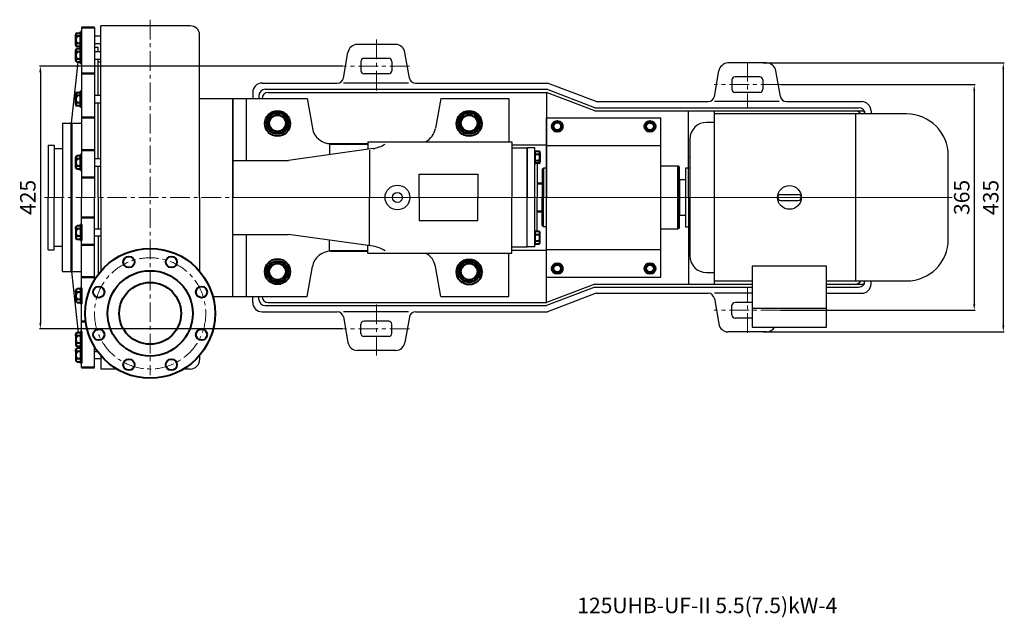
# Model space of a CAD drawing. Units: millimetres. Extents: x 6852 to 9707, y -8269 to -6335.
# Drawn here: x 6852 to 8445, y -8269 to -7303 of the extents above; entities that cross this region are included whole.
import ezdxf

# ---------------------------------------------------------------- set-up
doc = ezdxf.new("R2010")
doc.units = ezdxf.units.MM
doc.linetypes.add('CENTER', pattern=[50.8, 31.75, -6.35, 6.35, -6.35])
doc.layers.add('1', color=7, linetype='Continuous')
for name, color, linetype, lineweight in [('1.粗实线', 7, 'Continuous', 50), ('中心线', 5, 'CENTER', 13), ('标注线', 3, 'Continuous', 20), ('粗实线', 7, 'Continuous', 40)]:
    doc.layers.add(name, color=color, linetype=linetype, lineweight=lineweight)
doc.styles.get("Standard").update_dxf_attribs({"font": 'txt', "bigfont": 'gbcbig.shx'})
doc.dimstyles.new('ISO-25', dxfattribs={"dimtxt": 25, "dimasz": 10, "dimexe": 1.25, "dimexo": 0.625, "dimgap": 4.5, "dimtad": 1, "dimtxsty": 'Standard', "dimcen": 2.5, "dimadec": 0, "dimazin": 0, "dimtfac": 1, "dimtmove": 0, "dimatfit": 3, "dimfxl": 0, "dimarcsym": 0})

# ---------------------------------------------------------------- blocks, each defined once
blk = doc.blocks.new('A$C58A550C8')
at = {"layer": '1', "ltscale": 20}
for p, q in [((54, 567.5), (54, 292.5)), ((75, 567.5), (75, 292.5)), ((85, 553.5), (75, 553.5)), ((75, 541.5), (85, 541.5)), ((75, 535.5), (81, 535.5)), ((85, 528.2), (75, 528.2)), ((81, 528.2), (81, 535.5)), ((38, 412.5), (48.5, 511.3)), ((75, 516.2), (85, 516.2)), ((81, 457.5), (81, 516.2)), ((85, 511.5), (81, 511.5)), ((85, 457.5), (75, 457.5)), ((245, 452.5), (299, 452.5)), ((245, 452.5), (299, 452.5)), ((299, 132.5), (299, 452.5)), ((299, 132.5), (299, 452.5)), ((299, 132.5), (299, 452.5)), ((635, 452.5), (626.5, 404.3)), ((635, 452.5), (745, 452.5)), ((745, 452.5), (745, 382.5)), ((75, 445.5), (85, 445.5)), ((81, 355.2), (81, 445.5)), ((23, 412.5), (54, 412.5)), ((23, 412.5), (23, 292.5)), ((517, 382.5), (750, 382.5)), ((517, 382.5), (517, 370.3)), ((750, 382.5), (750, 292.5)), ((0, 377), (0, 292.5)), ((0, 377), (10, 377)), ((10, 377), (10, 292.5)), ((10, 371.5), (23, 371.5)), ((23, 377), (23, 371.5)), ((750, 372.5), (775, 372.5)), ((775, 372.5), (775, 292.5)), ((85, 355.2), (75, 355.2)), ((75, 343.2), (85, 343.2)), ((81, 292.5), (81, 343.2)), ((600, 292.5), (600, 330)), ((600, 330), (695, 330)), ((695, 330), (695, 292.5)), ((0, 208), (0, 292.5)), ((10, 208), (10, 292.5)), ((23, 172.5), (23, 292.5)), ((54, 17.5), (54, 292.5)), ((75, 159.1), (75, 292.5)), ((81, 292.5), (81, 241.8)), ((75, 241.8), (85, 241.8)), ((85, 229.8), (75, 229.8)), ((81, 229.8), (81, 168)), ((0, 208), (10, 208)), ((10, 213.5), (23, 213.5)), ((23, 208), (23, 213.5)), ((23, 172.5), (54, 172.5)), ((38, 172.5), (48.5, 73.7)), ((266.3, 132.5), (299, 132.5)), ((75, 17.5), (75, 50.9)), ((75, 49.5), (75.9, 49.5)), ((75, 43.5), (79.9, 43.5)), ((85, 31.5), (75, 31.5))]:
    blk.add_line(p, q, dxfattribs=at)
at = {"layer": '1'}
for p, q in [((96, 570), (85, 570)), ((85, 292.5), (85, 570)), ((230, 570), (85, 570)), ((245, 292.5), (245, 555)), ((299, 452.5), (299, 292.5)), ((299, 452.5), (419, 452.5)), ((321, 352.5), (321, 452.5)), ((419, 452.5), (427.5, 404.3)), ((525.5, 371.5), (389, 352.5)), ((455, 378.5), (517, 378.5)), ((455, 378.5), (455, 361.7)), ((457, 379.5), (517, 379.5)), ((519.8, 369), (519.8, 292.5)), ((775, 212.5), (775, 372.5)), ((787, 372.5), (775, 372.5)), ((787, 212.5), (787, 372.5)), ((787, 368.5), (787, 346.5)), ((788, 346.5), (788, 368.5)), ((788, 368.5), (788, 346.5)), ((299, 352.5), (389, 352.5)), ((791, 347.7), (791, 292.5)), ((791, 347.6), (791, 292.5)), ((799, 338), (801, 340)), ((799, 338), (799, 292.5)), ((806, 340), (801, 340)), ((801, 340), (801, 292.5)), ((85, 292.5), (85, 173)), ((245, 292.5), (245, 173)), ((299, 132.5), (299, 292.5)), ((519.8, 216), (519.8, 292.5)), ((600, 292.5), (600, 255)), ((695, 255), (695, 292.5)), ((750, 202.5), (750, 292.5)), ((775, 212.5), (775, 292.5)), ((791, 237.3), (791, 292.5)), ((799, 247), (799, 292.5)), ((801, 245), (801, 292.5)), ((600, 255), (695, 255)), ((799, 247), (801, 245)), ((806, 245), (801, 245)), ((299, 232.5), (389, 232.5)), ((321, 132.5), (321, 232.5)), ((525.5, 213.5), (389, 232.5)), ((455, 206.5), (455, 223.3)), ((787, 238.5), (787, 216.5)), ((787, 216.5), (787, 238.5)), ((788, 238.5), (788, 216.5)), ((788, 216.5), (788, 238.5)), ((517, 202.5), (517, 214.7)), ((750, 212.5), (775, 212.5)), ((787, 212.5), (775, 212.5)), ((455, 206.5), (517, 206.5)), ((457, 205.5), (517, 205.5)), ((517, 202.5), (750, 202.5)), ((745, 132.5), (745, 202.5)), ((419, 132.5), (427.5, 180.7)), ((635, 132.5), (626.5, 180.7)), ((299, 132.5), (419, 132.5)), ((635, 132.5), (745, 132.5)), ((85, 37), (85, 15)), ((245, 37), (245, 30)), ((110.9, 15), (85, 15)), ((230, 15), (219.1, 15))]:
    blk.add_line(p, q, dxfattribs=at)
at = {"layer": '1', "ltscale": 50}
for p, q in [((806, 163.5), (806, 421.5)), ((806, 421.5), (991, 421.5)), ((991, 163.5), (991, 421.5)), ((806, 376.5), (991, 376.5)), ((806, 208.5), (991, 208.5)), ((806, 163.5), (991, 163.5))]:
    blk.add_line(p, q, dxfattribs=at)
at = {"layer": '1'}
for radius in [20, 8]:
    blk.add_circle((565, 292.5), radius, dxfattribs=at)
at = {"layer": '1', "ltscale": 50}
blk.add_circle((823.5, 177.5), 6, dxfattribs=at)
at = {"layer": '1'}
for centre, radius, start, end in [((230, 555), 15, 0, 90), ((457, 409.5), 30, 190, 270), ((517.9, 420.9), 50, 278.7303, 302.7286), ((517.9, 164.1), 50, 57.2714, 81.2697), ((457, 175.5), 30, 90, 170), ((597, 175.5), 30, 10, 64.1581), ((230, 30), 15, 270, 0)]:
    blk.add_arc(centre, radius, start, end, dxfattribs=at)
at = {"layer": '1', "ltscale": 20}
blk.add_arc((597, 409.5), 30, 295.8419, 350, dxfattribs=at)
at = {"layer": '1.粗实线'}
for p, q in [((75, 567.5), (54, 567.5)), ((54, 493), (75, 493)), ((54, 421.6), (75, 421.6)), ((38, 412.5), (38, 292.5)), ((54, 369.2), (75, 369.2)), ((54, 324.7), (75, 324.7)), ((791, 315), (799, 315)), ((38, 172.5), (38, 292.5)), ((54, 260.3), (75, 260.3)), ((791, 270), (799, 270)), ((791, 270), (799, 270)), ((54, 215.8), (75, 215.8)), ((54, 163.4), (75, 163.4)), ((54, 92), (60.8, 92)), ((75, 17.5), (54, 17.5))]:
    blk.add_line(p, q, dxfattribs=at)
at = {"layer": '中心线'}
blk.add_line((165, 580), (165, 5), dxfattribs=at)
blk.add_circle((165, 105), 90, dxfattribs=at)
at = {"layer": '粗实线'}
for p, q in [((46.8, 558.5), (52.5, 558.5)), ((52.5, 534.5), (52.5, 560.5)), ((54, 560.5), (52.5, 560.5)), ((54, 534.5), (54, 560.5)), ((45, 539), (45, 556)), ((45, 541.5), (45, 539)), ((52.5, 553.5), (46.8, 553.5)), ((52.5, 541.5), (46.8, 541.5)), ((45, 513.8), (45, 530.7)), ((52.5, 536.5), (46.8, 536.5)), ((46.8, 533.2), (52.5, 533.2)), ((52.5, 528.2), (46.8, 528.2)), ((52.5, 509.2), (52.5, 535.2)), ((54, 535.2), (52.5, 535.2)), ((54, 509.2), (54, 535.2)), ((45, 516.2), (45, 513.8)), ((52.5, 516.2), (46.8, 516.2)), ((52.5, 511.3), (46.8, 511.3)), ((54, 509.2), (52.5, 509.2)), ((46.8, 462.5), (52.5, 462.5)), ((52.5, 438.5), (52.5, 464.5)), ((54, 464.5), (52.5, 464.5)), ((54, 438.5), (54, 464.5)), ((45, 443), (45, 460)), ((52.5, 457.5), (46.8, 457.5)), ((45, 445.5), (45, 443)), ((52.5, 445.5), (46.8, 445.5)), ((52.5, 440.5), (46.8, 440.5)), ((54, 438.5), (52.5, 438.5)), ((787, 368.5), (788, 368.5)), ((788, 367.3), (794, 367.3)), ((45, 340.8), (45, 357.7)), ((46.8, 360.2), (52.5, 360.2)), ((52.5, 355.2), (46.8, 355.2)), ((52.5, 336.2), (52.5, 362.2)), ((54, 362.2), (52.5, 362.2)), ((54, 336.2), (54, 362.2)), ((788, 362.5), (794, 362.5)), ((788, 352.5), (794, 352.5)), ((795.5, 364.9), (795.5, 350.1)), ((795.5, 364.9), (795.5, 362.5)), ((45, 343.2), (45, 340.8)), ((52.5, 343.2), (46.8, 343.2)), ((52.5, 338.3), (46.8, 338.3)), ((54, 336.2), (52.5, 336.2)), ((787, 346.5), (788, 346.5)), ((794, 347.7), (788, 347.7)), ((45, 244.2), (45, 227.3)), ((45, 241.8), (45, 244.2)), ((52.5, 246.7), (46.8, 246.7)), ((52.5, 241.8), (46.8, 241.8)), ((52.5, 248.8), (52.5, 222.8)), ((54, 248.8), (52.5, 248.8)), ((54, 248.8), (54, 222.8)), ((52.5, 229.8), (46.8, 229.8)), ((46.8, 224.8), (52.5, 224.8)), ((787, 238.5), (788, 238.5)), ((794, 237.3), (788, 237.3)), ((788, 232.5), (794, 232.5)), ((795.5, 220.1), (795.5, 234.9)), ((54, 222.8), (52.5, 222.8)), ((787, 216.5), (788, 216.5)), ((788, 222.5), (794, 222.5)), ((788, 217.7), (794, 217.7)), ((795.5, 220.1), (795.5, 222.5)), ((52.5, 144.5), (46.8, 144.5)), ((52.5, 146.5), (52.5, 120.5)), ((54, 146.5), (52.5, 146.5)), ((54, 146.5), (54, 120.5)), ((45, 142), (45, 125)), ((45, 139.5), (45, 142)), ((52.5, 139.5), (46.8, 139.5)), ((52.5, 127.5), (46.8, 127.5)), ((46.8, 122.5), (52.5, 122.5)), ((54, 120.5), (52.5, 120.5)), ((45, 71.2), (45, 54.3)), ((45, 68.8), (45, 71.2)), ((52.5, 73.7), (46.8, 73.7)), ((52.5, 68.8), (46.8, 68.8)), ((52.5, 75.8), (52.5, 49.8)), ((54, 75.8), (52.5, 75.8)), ((54, 75.8), (54, 49.8)), ((52.5, 56.8), (46.8, 56.8)), ((46.8, 51.8), (52.5, 51.8)), ((52.5, 48.5), (46.8, 48.5)), ((52.5, 50.5), (52.5, 24.5)), ((54, 49.8), (52.5, 49.8)), ((54, 50.5), (54, 24.5)), ((45, 46), (45, 29)), ((45, 43.5), (45, 46)), ((52.5, 43.5), (46.8, 43.5)), ((52.5, 31.5), (46.8, 31.5)), ((46.8, 26.5), (52.5, 26.5)), ((54, 24.5), (52.5, 24.5))]:
    blk.add_line(p, q, dxfattribs=at)
for points in [[(353.7, 412.5), (362.3, 397.5), (379.7, 397.5), (388.3, 412.5), (379.7, 427.5), (362.3, 427.5)], [(663.7, 412.5), (672.3, 397.5), (689.7, 397.5), (698.3, 412.5), (689.7, 427.5), (672.3, 427.5)], [(815.8, 407.5), (819.7, 400.9), (827.3, 400.9), (831.2, 407.5), (827.3, 414.1), (819.7, 414.1)], [(965.8, 407.4), (969.7, 400.7), (977.3, 400.7), (981.2, 407.4), (977.3, 414), (969.7, 414)], [(353.7, 172.5), (362.3, 157.5), (379.7, 157.5), (388.3, 172.5), (379.7, 187.5), (362.3, 187.5)], [(663.7, 172.5), (672.3, 157.5), (689.7, 157.5), (698.3, 172.5), (689.7, 187.5), (672.3, 187.5)], [(815.8, 177.5), (819.7, 184.1), (827.3, 184.1), (831.2, 177.5), (827.3, 170.9), (819.7, 170.9)], [(965.8, 177.6), (969.7, 184.3), (977.3, 184.3), (981.2, 177.6), (977.3, 171), (969.7, 171)]]:
    blk.add_lwpolyline(points, close=True, dxfattribs=at)
for centre, radius in [((371, 412), 20.5), ((681, 412), 20.5), ((371, 412.5), 17.3), ((371, 412.5), 13.3), ((681, 412.5), 17.3), ((681, 412.5), 13.3), ((823.5, 407.5), 8.8), ((823.5, 407.5), 7.66), ((973.5, 407.4), 8.8), ((973.5, 407.4), 7.66), ((823.5, 407.5), 5.99), ((973.5, 407.4), 5.99), ((165, 105), 105), ((130.6, 188.1), 9), ((199.4, 188.1), 9), ((371, 172.5), 20.5), ((681, 172), 20.5), ((371, 172.5), 17.3), ((371, 172.5), 13.3), ((681, 172.5), 17.3), ((681, 172.5), 13.3), ((823.5, 177.5), 8.8), ((823.5, 177.5), 7.66), ((823.5, 177.5), 5.99), ((973.5, 177.6), 8.8), ((973.5, 177.6), 7.66), ((973.5, 177.6), 5.99), ((165, 105), 69), ((81.9, 139.4), 9), ((165, 105), 50), ((248.1, 139.4), 9), ((81.9, 70.6), 9), ((248.1, 70.6), 9), ((130.6, 21.9), 9), ((199.4, 21.9), 9)]:
    blk.add_circle(centre, radius, dxfattribs=at)
for centre, radius, start, end in [((47.6, 556), 2.62, 108.1649, 251.8351), ((55.9, 547.5), 10.9, 146.6015, 213.3985), ((47.6, 539), 2.62, 108.1649, 251.8351), ((47.6, 530.7), 2.62, 108.1649, 251.8351), ((55.9, 522.2), 10.9, 146.6015, 213.3985), ((47.6, 513.8), 2.62, 108.1649, 251.8351), ((47.6, 460), 2.62, 108.1649, 251.8351), ((55.9, 451.5), 10.9, 146.6015, 213.3985), ((47.6, 443), 2.62, 108.1649, 251.8351), ((792.8, 364.9), 2.68, 296.1498, 63.8502), ((47.6, 357.7), 2.62, 108.1649, 251.8351), ((55.9, 349.2), 10.9, 146.6015, 213.3985), ((786.4, 357.5), 9.08, 326.6015, 33.3985), ((792.8, 350.1), 2.68, 296.1498, 63.8502), ((47.6, 340.8), 2.62, 108.1649, 251.8351), ((47.6, 244.2), 2.62, 108.1649, 251.8351), ((55.9, 235.8), 10.9, 146.6015, 213.3985), ((47.6, 227.3), 2.62, 108.1649, 251.8351), ((792.8, 234.9), 2.68, 296.1498, 63.8502), ((786.4, 227.5), 9.08, 326.6015, 33.3985), ((792.8, 220.1), 2.68, 296.1498, 63.8502), ((47.6, 142), 2.62, 108.1649, 251.8351), ((55.9, 133.5), 10.9, 146.6015, 213.3985), ((47.6, 125), 2.62, 108.1649, 251.8351), ((47.6, 71.2), 2.62, 108.1649, 251.8351), ((55.9, 62.8), 10.9, 146.6015, 213.3985), ((47.6, 54.3), 2.62, 108.1649, 251.8351), ((47.6, 46), 2.62, 108.1649, 251.8351), ((55.9, 37.5), 10.9, 146.6015, 213.3985), ((47.6, 29), 2.62, 108.1649, 251.8351)]:
    blk.add_arc(centre, radius, start, end, dxfattribs=at)
blk = doc.blocks.new('*D7')
at = {"layer": 'DEFPOINTS', "color": 0, "transparency": 16777216}
for p in [(7376, -7377.6), (6885.9, -7802.6), (7376, -7802.6)]:
    blk.add_point(p, dxfattribs=at)
at = {"layer": '标注线', "color": 0, "lineweight": -2, "transparency": 16777216}
for p, q in [((7375.4, -7377.6), (6884.6, -7377.6)), ((6885.9, -7387.6), (6885.9, -7792.6)), ((7375.4, -7802.6), (6884.6, -7802.6))]:
    blk.add_line(p, q, dxfattribs=at)
at = {"layer": '标注线', "color": 0, "transparency": 16777216}
for points in [[(6884.2, -7387.6), (6887.6, -7387.6), (6885.9, -7377.6)], [(6884.2, -7792.6), (6887.6, -7792.6), (6885.9, -7802.6)]]:
    blk.add_solid(points, dxfattribs=at)
at = {"layer": '标注线', "color": 0, "transparency": 16777216, "insert": (6868.9, -7590.1), "char_height": 25, "attachment_point": 5, "rotation": 90}
blk.add_mtext('425', dxfattribs=at)
blk = doc.blocks.new('*D8')
at = {"layer": 'DEFPOINTS', "color": 0, "transparency": 16777216}
for p in [(8083, -7407.6), (8083, -7772.6), (8396.4, -7772.6)]:
    blk.add_point(p, dxfattribs=at)
at = {"layer": '标注线', "color": 0, "lineweight": -2, "transparency": 16777216}
for p, q in [((8083.6, -7407.6), (8397.7, -7407.6)), ((8396.4, -7417.6), (8396.4, -7762.6)), ((8083.6, -7772.6), (8397.7, -7772.6))]:
    blk.add_line(p, q, dxfattribs=at)
at = {"layer": '标注线', "color": 0, "transparency": 16777216}
for points in [[(8394.8, -7417.6), (8398.1, -7417.6), (8396.4, -7407.6)], [(8394.8, -7762.6), (8398.1, -7762.6), (8396.4, -7772.6)]]:
    blk.add_solid(points, dxfattribs=at)
at = {"layer": '标注线', "color": 0, "transparency": 16777216, "insert": (8379.4, -7590.1), "char_height": 25, "attachment_point": 5, "rotation": 90}
blk.add_mtext('365', dxfattribs=at)
blk = doc.blocks.new('*D9')
at = {"layer": 'DEFPOINTS', "color": 0, "transparency": 16777216}
for p in [(8054.7, -7372.6), (8054.7, -7807.6), (8443.4, -7807.6)]:
    blk.add_point(p, dxfattribs=at)
at = {"layer": '标注线', "color": 0, "lineweight": -2, "transparency": 16777216}
for p, q in [((8055.3, -7372.6), (8444.7, -7372.6)), ((8443.4, -7382.6), (8443.4, -7797.6)), ((8055.3, -7807.6), (8444.7, -7807.6))]:
    blk.add_line(p, q, dxfattribs=at)
at = {"layer": '标注线', "color": 0, "transparency": 16777216}
for points in [[(8441.8, -7382.6), (8445.1, -7382.6), (8443.4, -7372.6)], [(8441.8, -7797.6), (8445.1, -7797.6), (8443.4, -7807.6)]]:
    blk.add_solid(points, dxfattribs=at)
at = {"layer": '标注线', "color": 0, "transparency": 16777216, "insert": (8426.4, -7590.1), "char_height": 25, "attachment_point": 5, "rotation": 90}
blk.add_mtext('435', dxfattribs=at)

msp = doc.modelspace()

# ---------------------------------------------------------------- linework, layer by layer
at = {"layer": '1'}
for p, q in [((7376.096, -7397.054), (7383.386, -7355.532)), ((7460.818, -7342.637), (7398.158, -7342.637)), ((7440.919, -7342.637), (7437.488, -7342.637)), ((7482.88, -7397.054), (7475.59, -7355.532)), ((8060.818, -7372.637), (7998.158, -7372.637)), ((8040.919, -7372.637), (8037.488, -7372.637)), ((7976.096, -7426.873), (7983.386, -7385.532)), ((8082.88, -7426.873), (8075.59, -7385.532)), ((7244.488, -7405.137), (7366.248, -7405.317)), ((7481.164, -7405.317), (7376.343, -7405.317)), ((7492.728, -7405.317), (7706.334, -7405.137)), ((7784.834, -7435.137), (7706.334, -7405.137)), ((7229.488, -7420.137), (7229.488, -7430.137)), ((7249.488, -7415.137), (7704.488, -7415.137)), ((7254.488, -7420.137), (7704.488, -7420.137)), ((7782.988, -7445.137), (7704.488, -7415.137)), ((7782.988, -7450.137), (7704.488, -7420.137)), ((7704.488, -7420.137), (7704.488, -7590.137)), ((7239.488, -7425.137), (7239.488, -7430.137)), ((7784.834, -7435.137), (7966.248, -7435.137)), ((8081.164, -7435.137), (7976.343, -7435.137)), ((8092.728, -7435.137), (8214.488, -7435.137)), ((7782.988, -7445.137), (8209.488, -7445.137)), ((7782.988, -7450.137), (8204.488, -7450.137)), ((7934.488, -7590.137), (7934.488, -7450.137)), ((7975.988, -7450.137), (8218.988, -7450.137)), ((7975.988, -7450.137), (7975.988, -7730.137)), ((8218.988, -7450.137), (8218.988, -7455.137)), ((8229.488, -7450.137), (8229.488, -7455.137)), ((7975.988, -7468.637), (7963.438, -7468.637)), ((8286.988, -7455.137), (7975.988, -7455.137)), ((8204.488, -7455.137), (8204.488, -7725.137)), ((7936.438, -7495.637), (7936.438, -7684.637)), ((7648.488, -7505.137), (7704.488, -7505.137)), ((7934.488, -7525.137), (7936.438, -7525.137)), ((8354.488, -7657.637), (8354.488, -7522.637)), ((7889.488, -7539.137), (7917.488, -7539.137)), ((7919.488, -7541.137), (7917.488, -7539.137)), ((7919.488, -7639.137), (7919.488, -7541.137)), ((7936.438, -7542.637), (7929.658, -7542.637)), ((7929.658, -7542.637), (7929.658, -7637.637)), ((7929.658, -7561.637), (7919.488, -7561.637)), ((7919.488, -7561.637), (7919.488, -7618.637)), ((7704.488, -7760.137), (7704.488, -7590.137)), ((7934.488, -7590.137), (7934.488, -7730.137)), ((8083.088, -7585.337), (8111.888, -7585.337)), ((8083.088, -7594.937), (8111.888, -7594.937)), ((7919.488, -7618.637), (7929.658, -7618.637)), ((7889.488, -7641.137), (7917.488, -7641.137)), ((7919.488, -7639.137), (7917.488, -7641.137)), ((7929.658, -7637.637), (7936.438, -7637.637)), ((7934.488, -7655.137), (7936.438, -7655.137)), ((7648.488, -7675.137), (7704.488, -7675.137)), ((8037.388, -7701.127), (8037.388, -7800.137)), ((8157.588, -7701.127), (8037.388, -7701.127)), ((8157.588, -7800.137), (8157.588, -7701.127)), ((7963.438, -7711.637), (7975.988, -7711.637)), ((7782.988, -7730.137), (7704.488, -7760.137)), ((7782.988, -7735.137), (7704.488, -7765.137)), ((7782.988, -7730.137), (8037.388, -7730.137)), ((7782.988, -7735.137), (8037.388, -7735.137)), ((7975.988, -7725.137), (8037.388, -7725.137)), ((7975.988, -7730.137), (8037.388, -7730.137)), ((8157.588, -7725.137), (8286.988, -7725.137)), ((8157.588, -7730.137), (8204.488, -7730.137)), ((8157.588, -7730.137), (8218.988, -7730.137)), ((8157.588, -7735.137), (8209.488, -7735.137)), ((8218.988, -7730.137), (8218.988, -7725.137)), ((8229.488, -7730.137), (8229.488, -7725.137)), ((7229.488, -7760.137), (7229.488, -7750.137)), ((7239.488, -7755.137), (7239.488, -7750.137)), ((7784.834, -7745.137), (7706.334, -7775.137)), ((7784.834, -7745.137), (7966.248, -7745.137)), ((7976.096, -7753.4), (7983.386, -7794.742)), ((8037.388, -7745.137), (7976.343, -7745.137)), ((8157.588, -7745.137), (8214.488, -7745.137)), ((7249.488, -7765.137), (7704.488, -7765.137)), ((7254.488, -7760.137), (7704.488, -7760.137)), ((8037.388, -7769.027), (8157.588, -7769.027)), ((7244.488, -7775.137), (7366.248, -7774.956)), ((7376.096, -7783.22), (7383.386, -7824.742)), ((7481.164, -7774.956), (7376.343, -7774.956)), ((7482.88, -7783.22), (7475.59, -7824.742)), ((7492.728, -7774.956), (7706.334, -7775.137)), ((8037.388, -7800.137), (8157.588, -7800.137)), ((8060.818, -7807.637), (7998.158, -7807.637)), ((8040.919, -7807.637), (8037.488, -7807.637)), ((7460.818, -7837.637), (7398.158, -7837.637)), ((7440.919, -7837.637), (7437.488, -7837.637))]:
    msp.add_line(p, q, dxfattribs=at)
at = {"layer": '1', "ltscale": 10}
for p, q in [((7404.488, -7370.137), (7404.488, -7385.137)), ((7449.488, -7365.137), (7409.488, -7365.137)), ((7454.488, -7370.137), (7454.488, -7385.137)), ((7449.488, -7390.137), (7409.488, -7390.137)), ((8004.488, -7400.137), (8004.488, -7415.137)), ((8049.488, -7395.137), (8009.488, -7395.137)), ((8054.488, -7400.137), (8054.488, -7415.137)), ((8049.488, -7420.137), (8009.488, -7420.137)), ((8004.488, -7780.137), (8004.488, -7765.137)), ((8037.388, -7760.137), (8009.488, -7760.137)), ((8037.388, -7785.137), (8009.488, -7785.137)), ((7404.488, -7810.137), (7404.488, -7795.137)), ((7449.488, -7790.137), (7409.488, -7790.137)), ((7454.488, -7810.137), (7454.488, -7795.137)), ((7449.488, -7815.137), (7409.488, -7815.137))]:
    msp.add_line(p, q, dxfattribs=at)
at = {"layer": '1'}
msp.add_circle((8097.488, -7590.137), 19.2, dxfattribs=at)
for centre, radius, start, end in [((7398.625, -7358.08), 15.45, 91.731089, 170.507395), ((7460.352, -7358.08), 15.45, 9.492605, 88.268911), ((7998.625, -7388.08), 15.45, 91.731089, 170.507395), ((8060.352, -7388.08), 15.45, 9.492605, 88.268911), ((7244.488, -7420.137), 15, 90, 180), ((7366.248, -7395.317), 10, 270, 350), ((7492.728, -7395.317), 10, 190, 270), ((7249.488, -7425.137), 10, 90, 180), ((7254.488, -7430.137), 10, 90, 180), ((7966.248, -7425.137), 10, 270, 350), ((8092.728, -7425.137), 10, 190, 270), ((8214.488, -7450.137), 15, 0, 90), ((8204.488, -7460.137), 10, 30, 90), ((8209.488, -7455.137), 10, 0, 90), ((7963.438, -7495.637), 27, 90, 180), ((8286.988, -7522.637), 67.5, 0, 90), ((8083.088, -7590.137), 4.8, 90, 270), ((8083.088, -7590.137), 4.8, 90, 270), ((8083.088, -7590.137), 4.8, 90, 270), ((8111.888, -7590.137), 4.8, 270, 90), ((8286.988, -7657.637), 67.5, 270, 0), ((7963.438, -7684.637), 27, 180, 270), ((8204.488, -7720.137), 10, 270, 330), ((8209.488, -7725.137), 10, 270, 0), ((8214.488, -7730.137), 15, 270, 0), ((7249.488, -7755.137), 10, 180, 270), ((7254.488, -7750.137), 10, 180, 270), ((7966.248, -7755.137), 10, 10, 90), ((7244.488, -7760.137), 15, 180, 270), ((7366.248, -7784.956), 10, 10, 90), ((7492.728, -7784.956), 10, 90, 170), ((7998.625, -7792.193), 15.45, 189.492605, 268.268911), ((8060.352, -7792.193), 15.45, 271.731089, 329.061361), ((7398.625, -7822.193), 15.45, 189.492605, 268.268911), ((7460.352, -7822.193), 15.45, 271.731089, 350.507395)]:
    msp.add_arc(centre, radius, start, end, dxfattribs=at)
at = {"layer": '1', "ltscale": 10}
for centre, start, end in [((7409.488, -7370.137), 90, 180), ((7449.488, -7370.137), 0, 90), ((7409.488, -7385.137), 180, 270), ((7449.488, -7385.137), 270, 0), ((8009.488, -7400.137), 90, 180), ((8049.488, -7400.137), 0, 90), ((8009.488, -7415.137), 180, 270), ((8049.488, -7415.137), 270, 0), ((8009.488, -7765.137), 90, 180), ((8009.488, -7780.137), 180, 270), ((7409.488, -7795.137), 90, 180), ((7449.488, -7795.137), 0, 90), ((7409.488, -7810.137), 180, 270), ((7449.488, -7810.137), 270, 0)]:
    msp.add_arc(centre, 5, start, end, dxfattribs=at)
at = {"layer": '1.粗实线'}
for p in [(7917.488, -7539.137), (7917.488, -7641.137)]:
    msp.add_line(p, (7917.488, -7590.137), dxfattribs=at)
at = {"layer": '中心线'}
for p, q in [((7429.488, -7334.513), (7429.488, -7420.76)), ((8029.488, -7371.092), (8029.488, -7444.181)), ((7482.951, -7377.637), (7376.026, -7377.637)), ((8082.951, -7407.637), (7976.026, -7407.637)), ((6892.684, -7590.137), (8360.514, -7590.137)), ((7220.567, -7590.137), (8360.514, -7590.137)), ((8029.488, -7809.181), (8029.488, -7736.092)), ((7429.488, -7845.76), (7429.488, -7759.513)), ((8082.951, -7772.637), (7976.026, -7772.637)), ((7482.951, -7802.637), (7376.026, -7802.637))]:
    msp.add_line(p, q, dxfattribs=at)

# ---------------------------------------------------------------- block references
at = {"layer": '标注线'}
msp.add_blockref('A$C58A550C8', (6898.488, -7882.637), dxfattribs=at)

# ---------------------------------------------------------------- texts
at = {"layer": '1.粗实线', "insert": (7754.372, -8237.561), "char_height": 25, "width": 567.78743, "attachment_point": 1}
msp.add_mtext('{\\C1;125UHB-UF-II 5.5(7.5)kW-4}', dxfattribs=at)

# ---------------------------------------------------------------- dimensions: what is measured, and where the dimension line sits
at = {"layer": '标注线'}
for base, p1, p2, picture, middle in [((8443.423, -7807.637), (8054.654, -7372.637), (8054.654, -7807.637), '*D9', (8426.423, -7590.137)), ((6885.885, -7802.637), (7376.026, -7377.637), (7376.026, -7802.637), '*D7', (6868.885, -7590.137)), ((8396.43, -7772.637), (8082.951, -7407.637), (8082.951, -7772.637), '*D8', (8379.43, -7590.137))]:
    dim = msp.add_linear_dim(base=base, p1=p1, p2=p2, angle=90, dimstyle='ISO-25', dxfattribs=at)
    dim.commit()
    dim.dimension.update_dxf_attribs({"geometry": picture, "text_midpoint": middle})

doc.saveas('drawing.dxf')
